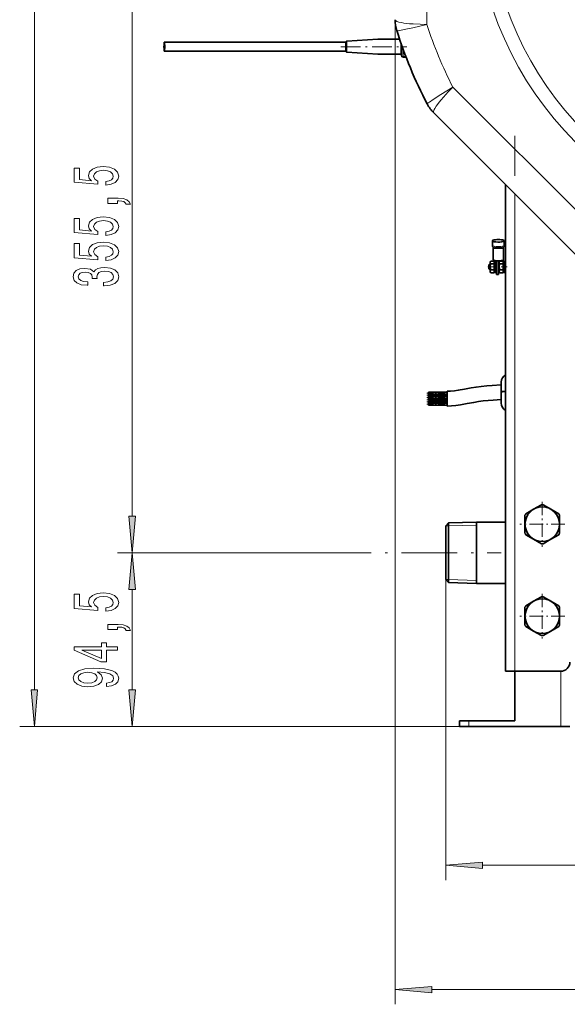
# Model space of a CAD drawing. Extents: x 0 to 420, y 0 to 297.
# Drawn here: x 47 to 84, y 129 to 196 of the extents above; entities that cross this region are included whole.
import ezdxf

# ---------------------------------------------------------------- set-up
doc = ezdxf.new("R2010")
doc.units = 0
doc.linetypes.add('DASHDOT', pattern=[18.5, 12, -3, 0.5, -3])

msp = doc.modelspace()

# ---------------------------------------------------------------- linework, layer by layer
at = {"color": 7, "lineweight": 13}
for p, q in [((47.66, 150.603), (47.66, 267.924)), ((74.341, 195.848), (74.341, 212.877)), ((54.308, 162.415), (54.308, 201.872)), ((72.185, 196.166), (72.185, 129.224)), ((68.816, 194.644), (68.816, 194.481)), ((68.816, 194.481), (68.816, 194.331)), ((68.816, 194.331), (68.816, 194.019)), ((68.863, 194.676), (68.863, 194.497)), ((68.863, 194.497), (68.863, 194.331)), ((68.863, 194.331), (68.863, 193.986)), ((68.907, 194.709), (68.907, 194.512)), ((68.907, 194.512), (68.907, 193.954)), ((72.563, 194.615), (72.563, 193.856)), ((72.553, 193.856), (72.563, 193.856)), ((72.735, 193.663), (72.735, 194.127)), ((72.735, 193.663), (72.735, 193.613)), ((72.908, 193.663), (72.735, 193.663)), ((88.151, 179.538), (76.11, 191.578)), ((80.31, 151.863), (80.31, 184.329)), ((78.623, 179.516), (78.589, 179.516)), ((78.648, 179.516), (78.623, 179.516)), ((79.073, 179.516), (79.061, 179.516)), ((79.685, 179.516), (79.673, 179.516)), ((78.623, 179.209), (78.589, 179.209)), ((78.648, 179.209), (78.623, 179.209)), ((75.81, 161.751), (75.623, 161.745)), ((77.723, 161.81), (75.81, 161.751)), ((66.775, 159.925), (53.308, 159.925)), ((66.775, 159.925), (53.308, 159.925)), ((75.81, 158.099), (75.623, 158.105)), ((75.623, 158.097), (75.623, 137.675)), ((77.723, 158.04), (75.81, 158.099)), ((54.308, 150.603), (54.308, 157.435)), ((83.435, 148.113), (83.435, 151.863)), ((77.185, 148.113), (46.66, 148.113)), ((77.185, 148.113), (53.308, 148.113)), ((77.185, 148.488), (77.185, 148.113)), ((78.113, 138.675), (98.445, 138.675)), ((74.676, 130.224), (127.195, 130.224))]:
    msp.add_line(p, q, dxfattribs=at)
at = {"color": 7, "lineweight": 35}
for p, q in [((68.907, 194.709), (70.999, 194.831)), ((71.006, 194.831), (70.999, 194.831)), ((71.014, 194.831), (71.007, 194.831)), ((71.014, 194.831), (72.489, 194.831)), ((72.299, 195.421), (72.299, 195.419)), ((68.816, 194.644), (56.492, 194.644)), ((72.61, 193.738), (72.61, 194.478)), ((68.816, 194.019), (56.492, 194.019)), ((68.907, 193.954), (70.999, 193.831)), ((71.008, 193.831), (70.999, 193.831)), ((71.014, 193.831), (71.007, 193.831)), ((72.56, 193.831), (71.014, 193.831)), ((72.56, 193.831), (72.563, 193.831)), ((72.927, 193.613), (72.735, 193.613)), ((72.798, 193.957), (72.798, 193.925)), ((74.363, 190.436), (74.363, 190.438)), ((86.402, 178.237), (74.81, 189.829)), ((79.685, 151.863), (79.685, 184.954)), ((78.791, 180.824), (78.791, 181.134)), ((78.827, 180.725), (78.811, 180.753)), ((79.568, 180.725), (79.584, 180.753)), ((79.604, 180.824), (79.604, 181.134)), ((78.841, 179.851), (78.841, 180.674)), ((79.554, 179.851), (79.554, 180.674)), ((78.56, 179.488), (78.623, 179.55)), ((78.56, 179.488), (78.56, 179.422)), ((78.56, 179.422), (78.56, 179.238)), ((78.623, 179.55), (78.623, 179.452)), ((78.648, 179.55), (78.623, 179.55)), ((78.623, 179.452), (78.623, 179.175)), ((78.648, 179.706), (78.678, 179.759)), ((78.648, 179.706), (78.648, 179.66)), ((78.648, 179.66), (78.648, 179.363)), ((78.892, 179.759), (78.678, 179.759)), ((78.892, 179.561), (78.678, 179.561)), ((78.923, 179.706), (78.892, 179.759)), ((78.923, 179.736), (78.923, 179.738)), ((78.923, 179.738), (79.016, 179.738)), ((78.923, 179.715), (78.923, 179.736)), ((78.923, 179.701), (78.923, 179.715)), ((79.016, 179.715), (78.923, 179.715)), ((78.923, 179.65), (78.923, 179.701)), ((78.923, 179.66), (78.923, 179.65)), ((78.923, 179.625), (78.923, 179.65)), ((79.016, 179.65), (78.923, 179.65)), ((78.923, 179.572), (78.923, 179.625)), ((78.923, 179.609), (78.923, 179.428)), ((78.923, 179.55), (78.923, 179.572)), ((78.923, 179.572), (78.933, 179.55)), ((78.923, 179.518), (78.923, 179.55)), ((79.016, 179.55), (78.923, 179.55)), ((78.933, 179.55), (78.923, 179.55)), ((78.923, 179.5), (78.923, 179.518)), ((78.923, 179.5), (78.948, 179.463)), ((78.923, 179.392), (78.923, 179.428)), ((79.016, 179.428), (78.923, 179.428)), ((78.948, 179.463), (78.98, 179.432)), ((79.073, 179.732), (78.979, 179.732)), ((79.073, 179.687), (78.979, 179.687)), ((79.073, 179.604), (78.979, 179.604)), ((79.073, 179.491), (78.979, 179.491)), ((79.073, 179.456), (78.979, 179.363)), ((78.979, 179.436), (78.982, 179.431)), ((78.979, 179.436), (78.98, 179.432)), ((78.982, 179.431), (78.985, 179.428)), ((79.016, 179.738), (79.044, 179.738)), ((79.073, 179.539), (79.047, 179.491)), ((79.073, 179.254), (79.073, 179.781)), ((79.198, 179.776), (79.198, 178.938)), ((79.198, 179.254), (79.198, 179.776)), ((79.26, 179.777), (79.26, 178.938)), ((79.26, 179.706), (79.291, 179.759)), ((79.26, 179.706), (79.26, 179.66)), ((79.26, 179.66), (79.26, 179.363)), ((79.504, 179.759), (79.291, 179.759)), ((79.504, 179.561), (79.291, 179.561)), ((79.535, 179.706), (79.504, 179.759)), ((79.535, 179.736), (79.535, 179.738)), ((79.535, 179.738), (79.629, 179.738)), ((79.535, 179.715), (79.535, 179.736)), ((79.535, 179.701), (79.535, 179.715)), ((79.629, 179.715), (79.535, 179.715)), ((79.535, 179.65), (79.535, 179.701)), ((79.535, 179.66), (79.535, 179.65)), ((79.535, 179.625), (79.535, 179.65)), ((79.629, 179.65), (79.535, 179.65)), ((79.535, 179.572), (79.535, 179.625)), ((79.535, 179.609), (79.535, 179.428)), ((79.535, 179.55), (79.535, 179.572)), ((79.535, 179.572), (79.545, 179.55)), ((79.535, 179.518), (79.535, 179.55)), ((79.629, 179.55), (79.535, 179.55)), ((79.545, 179.55), (79.535, 179.55)), ((79.535, 179.5), (79.535, 179.518)), ((79.535, 179.5), (79.56, 179.463)), ((79.535, 179.392), (79.535, 179.428)), ((79.629, 179.428), (79.535, 179.428)), ((79.56, 179.463), (79.593, 179.432)), ((79.685, 179.732), (79.591, 179.732)), ((79.685, 179.687), (79.591, 179.687)), ((79.685, 179.604), (79.591, 179.604)), ((79.685, 179.491), (79.591, 179.491)), ((79.685, 179.456), (79.591, 179.363)), ((79.591, 179.436), (79.594, 179.431)), ((79.591, 179.436), (79.593, 179.432)), ((79.594, 179.431), (79.597, 179.428)), ((79.629, 179.738), (79.656, 179.738)), ((79.685, 179.539), (79.66, 179.491)), ((78.56, 179.238), (78.623, 179.175)), ((78.648, 179.175), (78.623, 179.175)), ((78.648, 179.363), (78.648, 179.065)), ((78.648, 179.061), (78.648, 179.065)), ((78.648, 179.061), (78.648, 179.019)), ((78.648, 179.019), (78.678, 178.966)), ((78.892, 179.164), (78.678, 179.164)), ((78.892, 178.966), (78.678, 178.966)), ((78.923, 179.019), (78.892, 178.966)), ((78.922, 179.061), (78.923, 179.065)), ((78.923, 179.392), (78.923, 179.363)), ((78.923, 179.363), (78.923, 179.191)), ((78.923, 179.315), (78.948, 179.328)), ((78.923, 179.315), (78.923, 179.297)), ((78.923, 179.262), (78.923, 179.297)), ((79.016, 179.297), (78.923, 179.297)), ((78.923, 179.225), (78.938, 179.247)), ((78.923, 179.225), (78.923, 179.175)), ((78.923, 179.145), (78.923, 179.175)), ((79.016, 179.175), (78.923, 179.175)), ((78.923, 179.145), (78.923, 179.075)), ((78.923, 179.053), (78.923, 179.075)), ((79.016, 179.075), (78.923, 179.075)), ((78.923, 179.053), (78.923, 179.01)), ((78.923, 178.999), (78.923, 179.01)), ((79.016, 179.01), (78.923, 179.01)), ((78.923, 178.988), (78.923, 178.999)), ((79.016, 178.988), (78.923, 178.988)), ((78.986, 179.328), (78.948, 179.328)), ((79.073, 179.363), (78.979, 179.363)), ((79.073, 179.234), (78.979, 179.234)), ((79.073, 179.121), (78.979, 179.121)), ((79.073, 179.038), (78.979, 179.038)), ((79.073, 178.993), (78.979, 178.993)), ((79.007, 179.183), (79.016, 179.175)), ((79.016, 178.988), (79.044, 178.988)), ((79.047, 179.294), (79.041, 179.294)), ((79.073, 179.269), (79.047, 179.294)), ((79.073, 179.201), (79.053, 179.183)), ((79.073, 179.186), (79.067, 179.196)), ((79.073, 178.85), (79.073, 179.254)), ((79.073, 178.85), (79.198, 178.85)), ((79.198, 178.85), (79.198, 179.254)), ((79.26, 178.938), (79.198, 178.938)), ((79.26, 179.363), (79.26, 179.065)), ((79.26, 179.061), (79.26, 179.065)), ((79.26, 179.061), (79.26, 179.019)), ((79.26, 179.019), (79.291, 178.966)), ((79.504, 179.164), (79.291, 179.164)), ((79.504, 178.966), (79.291, 178.966)), ((79.535, 179.019), (79.504, 178.966)), ((79.535, 179.392), (79.535, 179.363)), ((79.535, 179.363), (79.535, 179.191)), ((79.535, 179.315), (79.56, 179.328)), ((79.535, 179.315), (79.535, 179.297)), ((79.535, 179.262), (79.535, 179.297)), ((79.629, 179.297), (79.535, 179.297)), ((79.535, 179.225), (79.55, 179.247)), ((79.535, 179.225), (79.535, 179.175)), ((79.535, 179.145), (79.535, 179.175)), ((79.629, 179.175), (79.535, 179.175)), ((79.535, 179.145), (79.535, 179.075)), ((79.535, 179.053), (79.535, 179.075)), ((79.629, 179.075), (79.535, 179.075)), ((79.535, 179.061), (79.535, 179.065)), ((79.535, 179.053), (79.535, 179.01)), ((79.535, 178.999), (79.535, 179.01)), ((79.629, 179.01), (79.535, 179.01)), ((79.535, 178.988), (79.535, 178.999)), ((79.629, 178.988), (79.535, 178.988)), ((79.598, 179.328), (79.56, 179.328)), ((79.685, 179.363), (79.591, 179.363)), ((79.685, 179.234), (79.591, 179.234)), ((79.685, 179.121), (79.591, 179.121)), ((79.685, 179.038), (79.591, 179.038)), ((79.685, 178.993), (79.591, 178.993)), ((79.62, 179.183), (79.629, 179.175)), ((79.629, 178.988), (79.656, 178.988)), ((79.66, 179.294), (79.653, 179.294)), ((79.685, 179.269), (79.66, 179.294)), ((79.685, 179.201), (79.665, 179.183)), ((79.685, 179.186), (79.68, 179.196)), ((79.381, 171.526), (79.381, 170.858)), ((79.381, 171.526), (79.381, 171.52)), ((79.381, 171.52), (79.381, 171.487)), ((79.381, 171.487), (79.381, 171.429)), ((79.381, 171.464), (79.381, 170.854)), ((79.381, 171.429), (79.381, 171.347)), ((74.459, 170.84), (74.459, 170.776)), ((74.459, 170.84), (75.709, 170.84)), ((74.459, 170.776), (74.459, 170.715)), ((74.459, 170.715), (75.709, 170.715)), ((75.709, 170.899), (75.709, 170.394)), ((79.381, 171.347), (79.381, 171.245)), ((79.381, 171.245), (79.381, 171.126)), ((79.381, 171.126), (79.381, 170.995)), ((79.381, 170.995), (79.381, 170.858)), ((79.381, 170.858), (79.381, 170.718)), ((79.381, 170.858), (79.381, 170.101)), ((79.381, 170.718), (79.381, 170.582)), ((74.459, 170.69), (74.459, 170.626)), ((74.459, 170.69), (75.709, 170.69)), ((74.459, 170.626), (74.459, 170.565)), ((74.459, 170.565), (75.709, 170.565)), ((74.459, 170.54), (74.459, 170.476)), ((74.459, 170.54), (75.709, 170.54)), ((74.459, 170.476), (74.459, 170.415)), ((74.459, 170.415), (75.709, 170.415)), ((74.459, 170.39), (74.459, 170.326)), ((74.459, 170.39), (75.709, 170.39)), ((74.459, 170.326), (74.459, 170.265)), ((74.459, 170.265), (75.709, 170.265)), ((74.459, 170.24), (74.459, 170.176)), ((74.459, 170.24), (75.709, 170.24)), ((74.459, 170.176), (74.459, 170.115)), ((74.459, 170.115), (75.709, 170.115)), ((74.459, 170.09), (74.459, 170.026)), ((74.459, 170.09), (75.709, 170.09)), ((75.709, 170.394), (75.709, 169.908)), ((79.381, 170.582), (79.381, 170.455)), ((79.381, 170.455), (79.381, 170.342)), ((79.381, 170.342), (79.381, 170.247)), ((79.381, 170.247), (79.381, 170.173)), ((79.381, 170.173), (79.381, 170.125)), ((79.381, 170.125), (79.381, 170.102)), ((79.381, 170.102), (79.381, 170.101)), ((74.459, 170.026), (74.459, 169.965)), ((74.459, 169.965), (75.709, 169.965)), ((75.709, 169.908), (75.709, 169.899)), ((81.067, 162.574), (81.598, 162.88)), ((81.598, 162.88), (82.128, 163.186)), ((82.242, 163.186), (82.773, 162.88)), ((82.773, 162.88), (83.303, 162.574)), ((75.81, 161.953), (77.723, 162.013)), ((77.723, 158.401), (77.723, 162.013)), ((77.723, 162.013), (79.685, 162.013)), ((81.01, 161.863), (81.01, 162.475)), ((83.36, 161.863), (83.36, 162.475)), ((75.623, 161.753), (75.81, 161.953)), ((75.623, 158.591), (75.623, 161.753)), ((75.81, 158.445), (75.81, 161.953)), ((81.01, 161.863), (81.01, 161.25)), ((83.36, 161.863), (83.36, 161.25)), ((81.598, 160.845), (81.067, 161.151)), ((82.128, 160.539), (81.598, 160.845)), ((82.773, 160.845), (82.242, 160.539)), ((83.303, 161.151), (82.773, 160.845)), ((75.623, 158.097), (75.623, 158.591)), ((75.623, 158.097), (75.81, 157.897)), ((75.81, 157.897), (75.81, 158.445)), ((77.723, 157.838), (77.723, 158.401)), ((75.81, 157.897), (77.723, 157.838)), ((77.723, 157.838), (79.685, 157.838)), ((81.598, 156.63), (82.128, 156.936)), ((82.242, 156.936), (82.773, 156.63)), ((81.01, 155.613), (81.01, 156.225)), ((81.067, 156.324), (81.598, 156.63)), ((82.773, 156.63), (83.303, 156.324)), ((83.36, 155.613), (83.36, 156.225)), ((81.01, 155.613), (81.01, 155)), ((83.36, 155.613), (83.36, 155)), ((81.598, 154.595), (81.067, 154.901)), ((83.303, 154.901), (82.773, 154.595)), ((82.128, 154.289), (81.598, 154.595)), ((82.773, 154.595), (82.242, 154.289)), ((80.31, 151.863), (79.685, 151.863)), ((80.31, 151.863), (83.435, 151.863)), ((80.31, 148.488), (80.31, 151.863)), ((76.56, 148.488), (76.56, 148.113)), ((77.185, 148.488), (76.56, 148.488)), ((76.56, 148.113), (77.185, 148.113)), ((80.31, 148.488), (77.185, 148.488)), ((83.435, 148.113), (77.185, 148.113)), ((83.435, 148.113), (84.06, 148.113))]:
    msp.add_line(p, q, dxfattribs=at)
at = {"color": 7, "linetype": 'DASHDOT', "lineweight": 13, "ltscale": 0.112491}
msp.add_line((68.488, 194.331), (72.988, 194.331), dxfattribs=at)
at = {"color": 7, "linetype": 'DASHDOT', "lineweight": 13}
msp.add_line((80.31, 148.553), (80.31, 188.263), dxfattribs=at)
at = {"color": 7, "linetype": 'DASHDOT', "lineweight": 13, "ltscale": 0.03375}
msp.add_line((79.798, 179.363), (78.448, 179.363), dxfattribs=at)
at = {"color": 7, "linetype": 'DASHDOT', "lineweight": 13, "ltscale": 0.0375}
for p, q in [((74.334, 170.777), (75.834, 170.777)), ((74.334, 170.627), (75.834, 170.627)), ((74.334, 170.477), (75.834, 170.477)), ((74.334, 170.327), (75.834, 170.327)), ((74.334, 170.177), (75.834, 170.177)), ((74.334, 170.027), (75.834, 170.027))]:
    msp.add_line(p, q, dxfattribs=at)
at = {"color": 7, "linetype": 'DASHDOT', "lineweight": 13, "ltscale": 0.076375}
for p, q in [((82.185, 163.39), (82.185, 160.335)), ((83.713, 161.863), (80.658, 161.863)), ((82.185, 157.14), (82.185, 154.085)), ((83.713, 155.613), (80.658, 155.613))]:
    msp.add_line(p, q, dxfattribs=at)
at = {"color": 7, "linetype": 'DASHDOT', "lineweight": 13, "ltscale": 0.315382}
msp.add_line((66.775, 159.925), (79.391, 159.925), dxfattribs=at)
at = {"color": 7, "lineweight": 13}
for points in [[(72.186, 196.156), (72.192, 196.137), (72.204, 196.119), (72.246, 196.084), (72.308, 196.05), (72.369, 196.027), (72.441, 196.005), (72.616, 195.965), (72.775, 195.939), (72.952, 195.916), (73.168, 195.894), (73.401, 195.877), (73.884, 195.856), (74.341, 195.848)], [(72.299, 195.419), (72.299, 195.419), (72.301, 195.417), (72.303, 195.416), (72.311, 195.414), (72.33, 195.414), (72.393, 195.419), (72.496, 195.434), (72.8, 195.492), (73.395, 195.622), (74.341, 195.848)], [(72.563, 193.831), (72.563, 193.831), (72.563, 193.834), (72.563, 193.856)], [(72.61, 193.781), (72.607, 193.805), (72.599, 193.827), (72.583, 193.847), (72.563, 193.856)], [(74.363, 190.438), (74.362, 190.438), (74.362, 190.441), (74.363, 190.443), (74.368, 190.45), (74.381, 190.464), (74.429, 190.504), (74.513, 190.567), (74.768, 190.741), (75.281, 191.069), (76.11, 191.578)], [(74.803, 189.837), (74.795, 189.855), (74.79, 189.876), (74.794, 189.93), (74.815, 189.998), (74.842, 190.058), (74.877, 190.124), (74.973, 190.276), (75.066, 190.407), (75.175, 190.549), (75.313, 190.716), (75.466, 190.893), (75.792, 191.25), (76.11, 191.578)]]:
    msp.add_lwpolyline(points, dxfattribs=at)
for points in [[(52.526, 184.923), (52.88, 184.98), (53.157, 185.107), (53.33, 185.294), (53.395, 185.533), (53.317, 185.795), (53.105, 186), (52.768, 186.129), (52.336, 186.179), (51.934, 186.135), (51.618, 186.01), (51.415, 185.816), (51.341, 185.564), (51.393, 185.369), (51.536, 185.219), (50.728, 185.292), (50.728, 186.08), (50.373, 186.08), (50.373, 185.118), (51.964, 184.975), (51.964, 185.183), (51.761, 185.333), (51.687, 185.525), (51.735, 185.691), (51.873, 185.818), (52.085, 185.899), (52.357, 185.927), (52.63, 185.899), (52.841, 185.816), (52.975, 185.688), (53.023, 185.525), (52.993, 185.388), (52.893, 185.281), (52.738, 185.203), (52.526, 185.165)], [(53.308, 183.676), (53.308, 183.85), (53.39, 183.85), (53.598, 183.837), (53.745, 183.796), (53.84, 183.723), (53.887, 183.614), (54.181, 183.614), (54.112, 183.793), (53.952, 183.925), (53.697, 184.006), (53.356, 184.034), (52.66, 184.034), (52.66, 183.676)], [(52.526, 181.501), (52.88, 181.558), (53.157, 181.685), (53.33, 181.871), (53.395, 182.11), (53.317, 182.372), (53.105, 182.577), (52.768, 182.707), (52.336, 182.756), (51.934, 182.712), (51.618, 182.587), (51.415, 182.393), (51.341, 182.141), (51.393, 181.947), (51.536, 181.796), (50.728, 181.869), (50.728, 182.657), (50.373, 182.657), (50.373, 181.695), (51.964, 181.552), (51.964, 181.76), (51.761, 181.91), (51.687, 182.102), (51.735, 182.268), (51.873, 182.395), (52.085, 182.476), (52.357, 182.504), (52.63, 182.476), (52.841, 182.393), (52.975, 182.266), (53.023, 182.102), (52.993, 181.965), (52.893, 181.858), (52.738, 181.781), (52.526, 181.742)], [(52.526, 179.789), (52.88, 179.846), (53.157, 179.973), (53.33, 180.16), (53.395, 180.399), (53.317, 180.661), (53.105, 180.866), (52.768, 180.995), (52.336, 181.044), (51.934, 181), (51.618, 180.876), (51.415, 180.681), (51.341, 180.43), (51.393, 180.235), (51.536, 180.085), (50.728, 180.157), (50.728, 180.946), (50.373, 180.946), (50.373, 179.984), (51.964, 179.841), (51.964, 180.049), (51.761, 180.199), (51.687, 180.391), (51.735, 180.557), (51.873, 180.684), (52.085, 180.764), (52.357, 180.793), (52.63, 180.764), (52.841, 180.681), (52.975, 180.554), (53.023, 180.391), (52.993, 180.253), (52.893, 180.147), (52.738, 180.069), (52.526, 180.03)], [(52.366, 178.067), (52.396, 178.067), (52.811, 178.109), (53.122, 178.231), (53.321, 178.423), (53.395, 178.677), (53.321, 178.947), (53.131, 179.149), (52.828, 179.279), (52.439, 179.325), (52.184, 179.305), (51.977, 179.248), (51.817, 179.154), (51.7, 179.03), (51.467, 179.198), (51.095, 179.258), (50.758, 179.219), (50.503, 179.107), (50.343, 178.926), (50.287, 178.677), (50.356, 178.443), (50.546, 178.265), (50.849, 178.148), (51.251, 178.109), (51.281, 178.109), (51.281, 178.34), (51.004, 178.36), (50.805, 178.428), (50.684, 178.537), (50.641, 178.69), (50.676, 178.825), (50.766, 178.923), (50.913, 178.983), (51.112, 179.006), (51.324, 178.983), (51.467, 178.921), (51.553, 178.812), (51.579, 178.664), (51.575, 178.563), (51.916, 178.563), (51.908, 178.69), (51.947, 178.853), (52.05, 178.975), (52.219, 179.048), (52.439, 179.074), (52.69, 179.045), (52.876, 178.97), (52.993, 178.851), (53.032, 178.692), (52.988, 178.529), (52.859, 178.41), (52.651, 178.335), (52.366, 178.306)], [(54.09, 162.415), (54.308, 159.925), (54.526, 162.415)], [(54.526, 157.435), (54.308, 159.925), (54.09, 157.435)], [(52.526, 155.943), (52.88, 156), (53.157, 156.127), (53.33, 156.314), (53.395, 156.552), (53.317, 156.814), (53.105, 157.019), (52.768, 157.149), (52.336, 157.198), (51.934, 157.154), (51.618, 157.029), (51.415, 156.835), (51.341, 156.583), (51.393, 156.389), (51.536, 156.238), (50.728, 156.311), (50.728, 157.099), (50.373, 157.099), (50.373, 156.137), (51.964, 155.994), (51.964, 156.202), (51.761, 156.352), (51.687, 156.544), (51.735, 156.71), (51.873, 156.837), (52.085, 156.918), (52.357, 156.946), (52.63, 156.918), (52.841, 156.835), (52.975, 156.708), (53.023, 156.544), (52.993, 156.407), (52.893, 156.301), (52.738, 156.223), (52.526, 156.184)], [(53.308, 154.695), (53.308, 154.869), (53.39, 154.869), (53.598, 154.856), (53.745, 154.815), (53.84, 154.742), (53.887, 154.633), (54.181, 154.633), (54.112, 154.812), (53.952, 154.944), (53.697, 155.025), (53.356, 155.053), (52.66, 155.053), (52.66, 154.695)], [(53.308, 153.306), (53.308, 153.539), (52.565, 153.539), (52.565, 153.796), (52.219, 153.796), (52.219, 153.539), (50.373, 153.539), (50.373, 153.303), (52.184, 152.515), (52.565, 152.515), (52.565, 153.306)], [(52.219, 152.733), (50.874, 153.306), (52.219, 153.306)], [(52.565, 150.829), (52.906, 150.868), (53.17, 150.98), (53.334, 151.156), (53.395, 151.389), (53.364, 151.542), (53.287, 151.68), (53.153, 151.797), (52.962, 151.895), (52.725, 151.973), (52.431, 152.03), (52.094, 152.064), (51.704, 152.077), (51.095, 152.033), (50.65, 151.906), (50.382, 151.703), (50.287, 151.426), (50.364, 151.172), (50.572, 150.98), (50.892, 150.855), (51.294, 150.814), (51.709, 150.855), (52.024, 150.977), (52.223, 151.159), (52.288, 151.389), (52.206, 151.633), (51.955, 151.817), (52.435, 151.776), (52.777, 151.693), (52.98, 151.566), (53.045, 151.392), (53.014, 151.257), (52.919, 151.159), (52.768, 151.094), (52.565, 151.068)], [(51.289, 151.065), (51.021, 151.091), (50.81, 151.164), (50.676, 151.278), (50.628, 151.426), (50.676, 151.579), (50.81, 151.695), (51.017, 151.768), (51.285, 151.797), (51.557, 151.768), (51.761, 151.695), (51.886, 151.576), (51.929, 151.418), (51.886, 151.275), (51.761, 151.164), (51.562, 151.091)], [(47.442, 150.603), (47.66, 148.113), (47.878, 150.603)], [(54.09, 150.603), (54.308, 148.113), (54.526, 150.603)], [(78.113, 138.893), (75.623, 138.675), (78.113, 138.457)], [(74.676, 130.442), (72.185, 130.224), (74.676, 130.006)]]:
    msp.add_lwpolyline(points, close=True, dxfattribs=at)
at = {"color": 7, "lineweight": 35}
for points in [[(78.678, 179.759), (78.663, 179.73), (78.653, 179.7), (78.648, 179.66)], [(78.648, 179.66), (78.649, 179.641), (78.659, 179.601), (78.678, 179.561)], [(78.678, 179.561), (78.663, 179.502), (78.653, 179.443), (78.648, 179.363)], [(78.923, 179.66), (78.921, 179.68), (78.911, 179.72), (78.892, 179.759)], [(78.892, 179.561), (78.907, 179.591), (78.917, 179.621), (78.923, 179.66)], [(78.923, 179.363), (78.921, 179.403), (78.911, 179.482), (78.892, 179.561)], [(79.291, 179.759), (79.276, 179.73), (79.265, 179.7), (79.26, 179.66)], [(79.26, 179.66), (79.261, 179.641), (79.272, 179.601), (79.291, 179.561)], [(79.291, 179.561), (79.276, 179.502), (79.265, 179.443), (79.26, 179.363)], [(79.535, 179.66), (79.534, 179.68), (79.523, 179.72), (79.504, 179.759)], [(79.504, 179.561), (79.519, 179.591), (79.53, 179.621), (79.535, 179.66)], [(79.535, 179.363), (79.534, 179.403), (79.523, 179.482), (79.504, 179.561)], [(78.648, 179.363), (78.649, 179.323), (78.659, 179.244), (78.678, 179.164)], [(78.648, 179.065), (78.653, 179.105), (78.663, 179.135), (78.678, 179.164)], [(78.678, 178.966), (78.663, 178.995), (78.653, 179.026), (78.648, 179.061)], [(78.892, 179.164), (78.907, 179.223), (78.917, 179.283), (78.923, 179.363)], [(78.923, 179.065), (78.917, 179.105), (78.907, 179.135), (78.892, 179.164)], [(78.892, 178.966), (78.907, 178.995), (78.917, 179.026), (78.922, 179.061)], [(79.26, 179.363), (79.261, 179.323), (79.272, 179.244), (79.291, 179.164)], [(79.26, 179.065), (79.265, 179.105), (79.276, 179.135), (79.291, 179.164)], [(79.291, 178.966), (79.276, 178.995), (79.265, 179.026), (79.26, 179.061)], [(79.504, 179.164), (79.519, 179.223), (79.53, 179.283), (79.535, 179.363)], [(79.535, 179.065), (79.53, 179.105), (79.519, 179.135), (79.504, 179.164)], [(79.504, 178.966), (79.519, 178.995), (79.53, 179.026), (79.535, 179.061)], [(79.381, 171.339), (78.789, 171.304), (78.406, 171.275), (78.037, 171.238), (77.687, 171.191), (77.358, 171.136), (76.898, 171.05), (76.474, 170.975), (76.208, 170.937), (75.953, 170.911), (75.709, 170.899)], [(79.381, 170.858), (79.383, 170.86), (79.396, 170.864), (79.417, 170.869), (79.485, 170.877), (79.685, 170.889)], [(79.685, 170.889), (79.477, 170.876), (79.412, 170.868), (79.386, 170.861), (79.382, 170.859), (79.381, 170.858)], [(79.381, 170.339), (78.852, 170.308), (78.506, 170.282), (78.169, 170.247), (77.844, 170.203), (77.529, 170.15), (77.07, 170.065), (76.618, 169.986), (76.316, 169.943), (76.013, 169.913), (75.709, 169.899)]]:
    msp.add_lwpolyline(points, dxfattribs=at)
for centre in [(82.185, 161.863), (82.185, 155.613)]:
    msp.add_circle(centre, 1.175, dxfattribs=at)
at = {"color": 7, "lineweight": 13}
for centre, radius, start, end in [((100.935, 204.363), 23.344, 100.22849, 270), ((100.935, 204.363), 22.412, 100.44363, 270), ((72.242, 196.166), 0.0567, 180.73695, 191.1017), ((74.671, 196.16), 2.485, 180.1053, 197.34292), ((100.935, 204.363), 27.923, 197.75279, 207.2472), ((75.306, 421.603), 226.813, 268.91203, 269.29052), ((75.341, -35.147), 229.02, 90.69768, 91.08638), ((76.564, 191.591), 2.485, 207.65708, 224.89471), ((74.85, 189.869), 0.0567, 213.89163, 224.25591)]:
    msp.add_arc(centre, radius, start, end, dxfattribs=at)
at = {"color": 7, "lineweight": 35}
for centre, radius, start, end in [((74.685, 196.166), 2.5, 180.00001, 197.34145), ((100.935, 204.363), 30, 197.34388, 207.65613), ((68.816, 194.694), 0.05, 269.99998, 339.71541), ((68.91, 194.659), 0.05, 93.33847, 159.71545), ((68.816, 193.969), 0.05, 20.28461, 90), ((68.91, 194.003), 0.05, 200.28452, 266.66153), ((72.56, 193.781), 0.05, 0, 86.66153), ((72.735, 193.738), 0.125, 180.00001, 270), ((72.923, 193.925), 0.125, 180.00001, 232.32734), ((76.577, 191.597), 2.5, 207.65856, 225), ((78.931, 180.824), 0.139, 180.10388, 210.92847), ((79.465, 180.824), 0.139, 329.06572, 359.9007), ((78.741, 180.674), 0.101, 359.77585, 30.34882), ((79.655, 180.674), 0.101, 149.65597, 180.21961), ((78.879, 179.32), 0.419, 70.82528, 84.00213), ((78.633, 179.059), 0.704, 57.00924, 65.70591), ((78.008, 178.39), 1.537, 48.99868, 53.48), ((75.075, 175.428), 5.616, 45.42108, 46.74891), ((79.044, 179.357), 0.381, 90.08409, 99.93255), ((79.215, 179.222), 0.522, 105.80769, 116.87642), ((79.595, 178.804), 1.01, 121.18443, 127.63409), ((80.748, 177.611), 2.581, 130.47743, 133.27214), ((79.044, 179.381), 0.356, 85.40794, 90.01765), ((79.491, 179.32), 0.419, 70.82528, 84.00213), ((79.245, 179.059), 0.704, 57.00924, 65.70591), ((78.62, 178.39), 1.537, 48.99868, 53.48), ((75.687, 175.428), 5.616, 45.42108, 46.74891), ((79.657, 179.357), 0.381, 90.08409, 99.93255), ((79.827, 179.222), 0.522, 105.80769, 116.87642), ((80.208, 178.804), 1.01, 121.18443, 127.63409), ((81.361, 177.611), 2.581, 130.47743, 133.27214), ((79.657, 179.381), 0.356, 85.40794, 90.01765), ((83.226, 183.573), 6, 224.1692, 225.43963), ((80.239, 180.584), 1.865, 225.11887, 228.69035), ((79.514, 179.846), 0.917, 229.83635, 237.12659), ((79.186, 179.501), 0.52, 239.50902, 250.91446), ((79.016, 179.363), 0.375, 255.52249, 270), ((76.965, 181.376), 2.94, 313.23254, 315.79482), ((78.212, 180.12), 1.259, 307.51257, 311.8798), ((78.674, 179.643), 0.678, 296.75482, 306.04947), ((78.905, 179.409), 0.422, 279.99567, 293.29997), ((79.044, 179.344), 0.356, 269.98235, 274.59206), ((83.839, 183.573), 6, 224.1692, 225.43963), ((80.851, 180.584), 1.865, 225.11887, 228.69035), ((80.127, 179.846), 0.917, 229.83635, 237.12659), ((79.799, 179.501), 0.52, 239.50902, 250.91446), ((79.629, 179.363), 0.375, 255.52249, 270), ((77.577, 181.376), 2.94, 313.23254, 315.79482), ((78.825, 180.12), 1.259, 307.51257, 311.8798), ((79.286, 179.643), 0.678, 296.75482, 306.04947), ((79.518, 179.409), 0.422, 279.99567, 293.29997), ((79.657, 179.344), 0.356, 269.98235, 274.59206), ((80.005, 171.495), 0.625, 120.76544, 177.13402), ((80.005, 170.132), 0.625, 182.86598, 239.23456), ((82.185, 161.863), 1.325, 87.52708, 92.47291), ((82.185, 161.863), 1.325, 147.52709, 152.47291), ((82.185, 161.863), 1.325, 27.52708, 32.47292), ((82.185, 161.863), 1.325, 207.52709, 212.47291), ((82.185, 161.863), 1.325, 327.52708, 332.47292), ((82.185, 161.863), 1.325, 267.52709, 272.47292), ((82.185, 155.613), 1.325, 87.52708, 92.47291), ((82.185, 155.613), 1.325, 147.52709, 152.47291), ((82.185, 155.613), 1.325, 27.52708, 32.47292), ((82.185, 155.613), 1.325, 207.52709, 212.47291), ((82.185, 155.613), 1.325, 327.52708, 332.47292), ((82.185, 155.613), 1.325, 267.52709, 272.47292), ((83.435, 152.488), 0.625, 270, 360)]:
    msp.add_arc(centre, radius, start, end, dxfattribs=at)
for centre, major_axis, ratio, start_param, end_param in [((56.492, 194.331), (0, 0.312), 0.077562, 0.000933, 1.570796), ((56.492, 194.331), (0, 0.312), 0.077562, 1.570796, 3.14066), ((56.492, 194.331), (0, 0.312), 0.077562, 3.14066, 6.284118), ((79.198, 181.134), (0.406, 0), 0.211205, 0.000029, 3.141622), ((79.198, 181.134), (0.406, 0), 0.211205, 3.141622, 3.641593), ((79.198, 181.134), (0.406, 0), 0.211205, 3.641593, 6.283214), ((79.198, 179.851), (0.356, 0), 0.211205, 3.141622, 3.641593), ((79.198, 179.851), (0.356, 0), 0.211205, 3.641593, 6.283214)]:
    msp.add_ellipse(centre, major_axis=major_axis, ratio=ratio, start_param=start_param, end_param=end_param, dxfattribs=at)
at = {"color": 7, "lineweight": 13}
for centre, major_axis, ratio, start_param, end_param in [((72.56, 193.956), (0, -0.125), 0.097935, 5.646388, 6.283183), ((72.735, 193.738), (0.125, 0), 0.6, 3.141593, 4.712388), ((72.923, 193.925), (0.125, 0), 0.500003, 3.141594, 3.797061), ((79.198, 180.824), (0.406, 0), 0.211205, 3.141622, 6.283214), ((79.198, 180.763), (0.39, 0), 0.211205, 3.266672, 6.158105), ((79.198, 180.735), (0.373, 0), 0.211205, 3.266672, 6.158105), ((79.198, 180.674), (0.356, 0), 0.211205, 3.141622, 6.283214)]:
    msp.add_ellipse(centre, major_axis=major_axis, ratio=ratio, start_param=start_param, end_param=end_param, dxfattribs=at)
for points in [[(54.09, 162.415), (54.308, 159.925), (54.09, 162.415), (54.526, 162.415)], [(54.526, 157.435), (54.308, 159.925), (54.526, 157.435), (54.09, 157.435)], [(47.442, 150.603), (47.66, 148.113), (47.442, 150.603), (47.878, 150.603)], [(54.09, 150.603), (54.308, 148.113), (54.09, 150.603), (54.526, 150.603)], [(78.113, 138.893), (75.623, 138.675), (78.113, 138.893), (78.113, 138.457)], [(74.676, 130.442), (72.185, 130.224), (74.676, 130.442), (74.676, 130.006)]]:
    msp.add_solid(points, dxfattribs=at)

doc.saveas('drawing.dxf')
